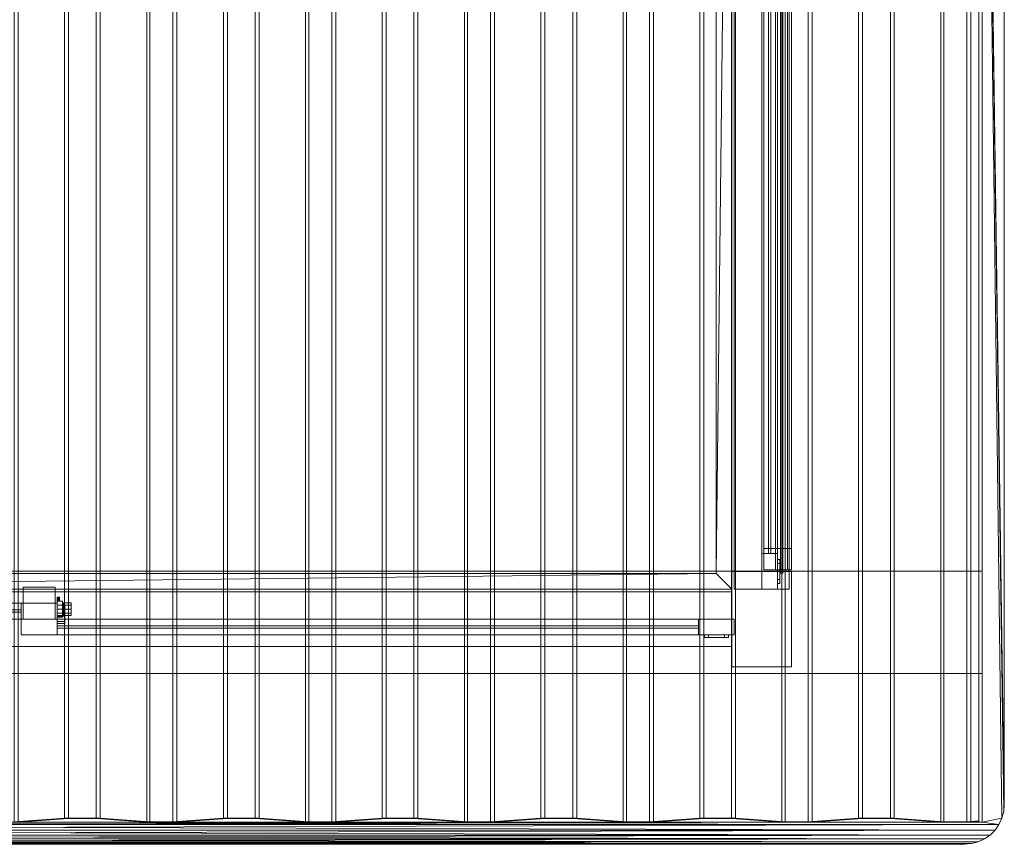
# Model space of a CAD drawing. Units: millimetres. Extents: x -1256 to 1256, y -2076 to 0.
# Drawn here: x 16 to 1256, y -2076 to -1038 of the extents above; entities that cross this region are included whole.
import ezdxf

# ---------------------------------------------------------------- set-up
doc = ezdxf.new("R2010")
doc.units = ezdxf.units.MM
doc.header["$LTSCALE"] = 5.08
doc.layers.add('ｼﾞｰﾃﾗｽneoﾃﾗｽ屋根囲い_01', color=7, linetype='Continuous')

# ---------------------------------------------------------------- blocks, each defined once
blk = doc.blocks.new('オブジェクト_17')
at = {"color": 7, "linetype": 'Continuous', "lineweight": 15}
for points in [[(2149, 0, 360), (2149, -1735, 360), (2149, -1735, 560), (2149, 0, 560)], [(2169, -1755, 360), (2149, -1735, 360), (2169, 0, 360)], [(2169, 0, 360), (2149, -1735, 360), (2149, 0, 360)], [(2169, 0, 560), (2149, 0, 560), (2149, -1735, 560)], [(2169, 0, 560), (2149, -1735, 560), (2169, -1755, 560)], [(2169, -1755, 360), (2169, 0, 360), (2169, 0, 560), (2169, -1755, 560)], [(2512, -2026, 2838.9), (2512, 0, 2945.1), (2484, -50, 2942.5)], [(2484, -50, 2742.5), (2512, 0, 2745.1), (2512, -2026, 2638.9)], [(2512, 0, 2945.1), (2512, -2026, 2838.9), (2512, -2026, 2638.9), (2512, 0, 2745.1)], [(1265, -9.7, 2939.6), (1328.5, -5.1, 2850.7), (1328.5, -2043.1, 2743.9), (1265, -2047.7, 2832.8)], [(1333.5, -5.6, 2860.7), (1270, -10, 2944.6), (1270, -2048, 2837.8), (1333.5, -2043.6, 2753.9)], [(1328.5, -5.1, 2850.7), (1373.5, -5.1, 2850.7), (1373.5, -2043.1, 2743.9), (1328.5, -2043.1, 2743.9)], [(1368.5, -5.6, 2860.7), (1333.5, -5.6, 2860.7), (1333.5, -2043.6, 2753.9), (1368.5, -2043.6, 2753.9)], [(1432, -10, 2944.6), (1368.5, -5.6, 2860.7), (1368.5, -2043.6, 2753.9), (1432, -2048, 2837.8)], [(1373.5, -5.1, 2850.7), (1436, -9.7, 2939.6), (1436, -2047.7, 2832.8), (1373.5, -2043.1, 2743.9)], [(1432, -9.7, 2939.6), (1465, -9.7, 2939.6), (1465, -2047.7, 2832.8), (1432, -2047.7, 2832.8)], [(1432, -10, 2944.6), (1432, -9.7, 2939.6), (1432, -2047.7, 2832.8), (1432, -2048, 2837.8)], [(1470, -10, 2944.6), (1432, -10, 2944.6), (1432, -2048, 2837.8), (1470, -2048, 2837.8)], [(1470, -10, 2944.6), (1432, -10, 2944.6), (1432, -2048, 2837.8), (1470, -2048, 2837.8)], [(1436, -9.7, 2939.6), (1470, -9.7, 2939.6), (1470, -2047.7, 2832.8), (1436, -2047.7, 2832.8)], [(1465, -9.7, 2939.6), (1528.5, -5.1, 2850.7), (1528.5, -2043.1, 2743.9), (1465, -2047.7, 2832.8)], [(1533.5, -5.6, 2860.7), (1470, -10, 2944.6), (1470, -2048, 2837.8), (1533.5, -2043.6, 2753.9)], [(1470, -9.7, 2939.6), (1470, -10, 2944.6), (1470, -2048, 2837.8), (1470, -2047.7, 2832.8)], [(1528.5, -5.1, 2850.7), (1573.5, -5.1, 2850.7), (1573.5, -2043.1, 2743.9), (1528.5, -2043.1, 2743.9)], [(1568.5, -5.6, 2860.7), (1533.5, -5.6, 2860.7), (1533.5, -2043.6, 2753.9), (1568.5, -2043.6, 2753.9)], [(1632, -10, 2944.6), (1568.5, -5.6, 2860.7), (1568.5, -2043.6, 2753.9), (1632, -2048, 2837.8)], [(1573.5, -5.1, 2850.7), (1636, -9.7, 2939.6), (1636, -2047.7, 2832.8), (1573.5, -2043.1, 2743.9)], [(1632, -9.7, 2939.6), (1665, -9.7, 2939.6), (1665, -2047.7, 2832.8), (1632, -2047.7, 2832.8)], [(1632, -10, 2944.6), (1632, -9.7, 2939.6), (1632, -2047.7, 2832.8), (1632, -2048, 2837.8)], [(1670, -10, 2944.6), (1632, -10, 2944.6), (1632, -2048, 2837.8), (1670, -2048, 2837.8)], [(1670, -10, 2944.6), (1632, -10, 2944.6), (1632, -2048, 2837.8), (1670, -2048, 2837.8)], [(1636, -9.7, 2939.6), (1670, -9.7, 2939.6), (1670, -2047.7, 2832.8), (1636, -2047.7, 2832.8)], [(1665, -9.7, 2939.6), (1728.5, -5.1, 2850.7), (1728.5, -2043.1, 2743.9), (1665, -2047.7, 2832.8)], [(1733.5, -5.6, 2860.7), (1670, -10, 2944.6), (1670, -2048, 2837.8), (1733.5, -2043.6, 2753.9)], [(1670, -9.7, 2939.6), (1670, -10, 2944.6), (1670, -2048, 2837.8), (1670, -2047.7, 2832.8)], [(1728.5, -5.1, 2850.7), (1773.5, -5.1, 2850.7), (1773.5, -2043.1, 2743.9), (1728.5, -2043.1, 2743.9)], [(1768.5, -5.6, 2860.7), (1733.5, -5.6, 2860.7), (1733.5, -2043.6, 2753.9), (1768.5, -2043.6, 2753.9)], [(1832, -10, 2944.6), (1768.5, -5.6, 2860.7), (1768.5, -2043.6, 2753.9), (1832, -2048, 2837.8)], [(1773.5, -5.1, 2850.7), (1836, -9.7, 2939.6), (1836, -2047.7, 2832.8), (1773.5, -2043.1, 2743.9)], [(1832, -9.7, 2939.6), (1865, -9.7, 2939.6), (1865, -2047.7, 2832.8), (1832, -2047.7, 2832.8)], [(1832, -10, 2944.6), (1832, -9.7, 2939.6), (1832, -2047.7, 2832.8), (1832, -2048, 2837.8)], [(1870, -10, 2944.6), (1832, -10, 2944.6), (1832, -2048, 2837.8), (1870, -2048, 2837.8)], [(1870, -10, 2944.6), (1832, -10, 2944.6), (1832, -2048, 2837.8), (1870, -2048, 2837.8)], [(1836, -9.7, 2939.6), (1870, -9.7, 2939.6), (1870, -2047.7, 2832.8), (1836, -2047.7, 2832.8)], [(1865, -9.7, 2939.6), (1928.5, -5.1, 2850.7), (1928.5, -2043.1, 2743.9), (1865, -2047.7, 2832.8)], [(1933.5, -5.6, 2860.7), (1870, -10, 2944.6), (1870, -2048, 2837.8), (1933.5, -2043.6, 2753.9)], [(1870, -9.7, 2939.6), (1870, -10, 2944.6), (1870, -2048, 2837.8), (1870, -2047.7, 2832.8)], [(1928.5, -5.1, 2850.7), (1973.5, -5.1, 2850.7), (1973.5, -2043.1, 2743.9), (1928.5, -2043.1, 2743.9)], [(1968.5, -5.6, 2860.7), (1933.5, -5.6, 2860.7), (1933.5, -2043.6, 2753.9), (1968.5, -2043.6, 2753.9)], [(2032, -10, 2944.6), (1968.5, -5.6, 2860.7), (1968.5, -2043.6, 2753.9), (2032, -2048, 2837.8)], [(1973.5, -5.1, 2850.7), (2036, -9.7, 2939.6), (2036, -2047.7, 2832.8), (1973.5, -2043.1, 2743.9)], [(2032, -9.7, 2939.6), (2065, -9.7, 2939.6), (2065, -2047.7, 2832.8), (2032, -2047.7, 2832.8)], [(2032, -10, 2944.6), (2032, -9.7, 2939.6), (2032, -2047.7, 2832.8), (2032, -2048, 2837.8)], [(2070, -10, 2944.6), (2032, -10, 2944.6), (2032, -2048, 2837.8), (2070, -2048, 2837.8)], [(2070, -10, 2944.6), (2032, -10, 2944.6), (2032, -2048, 2837.8), (2070, -2048, 2837.8)], [(2036, -9.7, 2939.6), (2070, -9.7, 2939.6), (2070, -2047.7, 2832.8), (2036, -2047.7, 2832.8)], [(2065, -9.7, 2939.6), (2128.5, -5.1, 2850.7), (2128.5, -2043.1, 2743.9), (2065, -2047.7, 2832.8)], [(2133.5, -5.6, 2860.7), (2070, -10, 2944.6), (2070, -2048, 2837.8), (2133.5, -2043.6, 2753.9)], [(2070, -9.7, 2939.6), (2070, -10, 2944.6), (2070, -2048, 2837.8), (2070, -2047.7, 2832.8)], [(2128.5, -5.1, 2850.7), (2173.5, -5.1, 2850.7), (2173.5, -2043.1, 2743.9), (2128.5, -2043.1, 2743.9)], [(2168.5, -5.6, 2860.7), (2133.5, -5.6, 2860.7), (2133.5, -2043.6, 2753.9), (2168.5, -2043.6, 2753.9)], [(2232, -10, 2944.6), (2168.5, -5.6, 2860.7), (2168.5, -2043.6, 2753.9), (2232, -2048, 2837.8)], [(2173.5, -5.1, 2850.7), (2236, -9.7, 2939.6), (2236, -2047.7, 2832.8), (2173.5, -2043.1, 2743.9)], [(2232, -9.7, 2939.6), (2265, -9.7, 2939.6), (2265, -2047.7, 2832.8), (2232, -2047.7, 2832.8)], [(2232, -10, 2944.6), (2232, -9.7, 2939.6), (2232, -2047.7, 2832.8), (2232, -2048, 2837.8)], [(2270, -10, 2944.6), (2232, -10, 2944.6), (2232, -2048, 2837.8), (2270, -2048, 2837.8)], [(2270, -10, 2944.6), (2232, -10, 2944.6), (2232, -2048, 2837.8), (2270, -2048, 2837.8)], [(2236, -9.7, 2939.6), (2270, -9.7, 2939.6), (2270, -2047.7, 2832.8), (2236, -2047.7, 2832.8)], [(2265, -9.7, 2939.6), (2328.5, -5.1, 2850.7), (2328.5, -2043.1, 2743.9), (2265, -2047.7, 2832.8)], [(2333.5, -5.6, 2860.7), (2270, -10, 2944.6), (2270, -2048, 2837.8), (2333.5, -2043.6, 2753.9)], [(2270, -9.7, 2939.6), (2270, -10, 2944.6), (2270, -2048, 2837.8), (2270, -2047.7, 2832.8)], [(2328.5, -5.1, 2850.7), (2373.5, -5.1, 2850.7), (2373.5, -2043.1, 2743.9), (2328.5, -2043.1, 2743.9)], [(2368.5, -5.6, 2860.7), (2333.5, -5.6, 2860.7), (2333.5, -2043.6, 2753.9), (2368.5, -2043.6, 2753.9)], [(2432, -10, 2944.6), (2368.5, -5.6, 2860.7), (2368.5, -2043.6, 2753.9), (2432, -2048, 2837.8)], [(2373.5, -5.1, 2850.7), (2436, -9.7, 2939.6), (2436, -2047.7, 2832.8), (2373.5, -2043.1, 2743.9)], [(2432, -2047.7, 2832.8), (2432, -9.7, 2939.6), (2465, -9.7, 2939.6), (2465, -2047.7, 2832.8)], [(2432, -2048, 2837.8), (2432, -10, 2944.6), (2432, -9.7, 2939.6), (2432, -2047.7, 2832.8)], [(2470, -10, 2944.6), (2432, -10, 2944.6), (2432, -2048, 2837.8), (2470, -2048, 2837.8)], [(2470, -2048, 2837.8), (2470, -10, 2944.6), (2432, -10, 2944.6), (2432, -2048, 2837.8)], [(2436, -9.7, 2939.6), (2470, -9.7, 2939.6), (2470, -2047.7, 2832.8), (2436, -2047.7, 2832.8)], [(2480, -8.6, 2918.6), (2480, -2046.6, 2811.8), (2465, -2047.7, 2832.8), (2465, -9.7, 2939.6)], [(2480, -2047.3, 2824.6), (2480, -9.3, 2931.4), (2470, -10, 2944.6), (2470, -2048, 2837.8)], [(2470, -9.7, 2939.6), (2470, -10, 2944.6), (2470, -2048, 2837.8), (2470, -2047.7, 2832.8)], [(2480, -2046.6, 2811.8), (2480, -8.6, 2918.6), (2480, -9.3, 2931.4), (2480, -2047.3, 2824.6)], [(2149, -1735, 530), (444, -1735, 530), (444, -27.5, 530), (2149, -27.5, 530)], [(444, -1735, 560), (2149, -1735, 560), (2149, -27.5, 560), (444, -27.5, 560)], [(2149, -1735, 530), (2149, -27.5, 530), (2149, -27.5, 560), (2149, -1735, 560)], [(2241, -1755, 368), (2172, -1755, 368), (2172, -25, 368), (2241, -25, 368)], [(2172, -1755, 523), (2241, -1755, 523), (2241, -25, 523), (2172, -25, 523)], [(2172, -25, 368), (2172, -1755, 368), (2172, -1755, 523), (2172, -25, 523)], [(2244, -25, 2536), (2209, -25, 2536), (2209, -1730.5, 2536), (2244, -1730.5, 2536)], [(2244, -1730.5, 2500), (2209, -1730.5, 2500), (2209, -25, 2500), (2244, -25, 2500)], [(2209, -25, 2500), (2209, -1730.5, 2500), (2209, -1730.5, 2536), (2209, -25, 2536)], [(2239, -25, 2566), (2224, -25, 2566), (2224, -1730.5, 2566), (2239, -1730.5, 2566)], [(2239, -1730.5, 2536), (2224, -1730.5, 2536), (2224, -25, 2536), (2239, -25, 2536)], [(2224, -25, 2536), (2224, -1730.5, 2536), (2224, -1730.5, 2566), (2224, -25, 2566)], [(2233, -25, 2845.5), (2230, -25, 2845.5), (2230, -1734.6, 2765.5), (2233, -1734.6, 2765.5)], [(2233, -1734.6, 2536), (2230, -1734.6, 2536), (2230, -25, 2536), (2233, -25, 2536)], [(2230, -25, 2536), (2230, -1734.6, 2536), (2230, -1734.6, 2765.5), (2230, -25, 2845.5)], [(2233, -25, 2536), (2233, -25, 2845.5), (2233, -1734.6, 2765.5), (2233, -1734.6, 2536)], [(2239, -25, 2536), (2239, -25, 2566), (2239, -1730.5, 2566), (2239, -1730.5, 2536)], [(2241, -1755, 368), (2241, -25, 368), (2241, -25, 523), (2241, -1755, 523)], [(2244, -25, 2500), (2244, -25, 2536), (2244, -1730.5, 2536), (2244, -1730.5, 2500)], [(2484, -2048, 2837.8), (2484, -50, 2942.5), (2484, -50, 2742.5), (2484, -2048, 2637.8)], [(2511.2, -2034.7, 2838.5), (2512, -2026, 2838.9), (2484, -50, 2942.5)], [(2509, -2043.1, 2838), (2511.2, -2034.7, 2838.5), (2484, -50, 2942.5)], [(2509, -2043.1, 2838), (2484, -50, 2942.5), (2484, -2048, 2837.8)], [(2484, -50, 2742.5), (2512, -2026, 2638.9), (2511.2, -2034.7, 2638.5)], [(2484, -50, 2742.5), (2511.2, -2034.7, 2638.5), (2509, -2043.1, 2638)], [(2484, -2048, 2637.8), (2484, -50, 2742.5), (2509, -2043.1, 2638)], [(2206.5, -868.8, 523), (2226.5, -868.8, 523), (2226.5, -1755, 523), (2206.5, -1755, 523)], [(2206.5, -1755, 2500), (2226.5, -1755, 2500), (2226.5, -868.8, 2500), (2206.5, -868.8, 2500)], [(2206.5, -913.8, 2468), (2206.5, -1755, 2500), (2206.5, -868.8, 2500)], [(2206.5, -1755, 523), (2206.5, -1710, 615), (2206.5, -868.8, 523)], [(2206.5, -868.8, 523), (2206.5, -1710, 615), (2206.5, -913.8, 615)], [(2226.5, -1710, 2468), (2226.5, -913.8, 2468), (2226.5, -868.8, 2500)], [(2226.5, -1710, 2468), (2226.5, -868.8, 2500), (2226.5, -1755, 2500)], [(2226.5, -868.8, 523), (2226.5, -913.8, 615), (2226.5, -1755, 523)], [(2206.5, -913.8, 2468), (2226.5, -913.8, 2468), (2226.5, -1710, 2468), (2206.5, -1710, 2468)], [(2206.5, -1710, 615), (2226.5, -1710, 615), (2226.5, -913.8, 615), (2206.5, -913.8, 615)], [(2206.5, -913.8, 2468), (2206.5, -1710, 2468), (2206.5, -1755, 2500)], [(2215, -1710, 615), (2215, -1710, 2468), (2215, -913.8, 2468), (2215, -913.8, 615)], [(2215, -913.8, 615), (2218, -913.8, 615), (2218, -1710, 615), (2215, -1710, 615)], [(2215, -1710, 2468), (2218, -1710, 2468), (2218, -913.8, 2468), (2215, -913.8, 2468)], [(2218, -913.8, 615), (2218, -913.8, 2468), (2218, -1710, 2468), (2218, -1710, 615)], [(2226.5, -1755, 523), (2226.5, -913.8, 615), (2226.5, -1710, 615)], [(2206.5, -1710, 2468), (2226.5, -1710, 2468), (2226.5, -1710, 615), (2206.5, -1710, 615)], [(2206.5, -1755, 2500), (2206.5, -1710, 2468), (2206.5, -1710, 615)], [(2206.5, -1755, 523), (2206.5, -1755, 2500), (2206.5, -1710, 615)], [(2244, -1730.5, 2536), (2209, -1730.5, 2536), (2209, -1703.5, 2536), (2244, -1703.5, 2536)], [(2244, -1703.5, 2536), (2209, -1703.5, 2536), (2209, -1703.5, 2545.4), (2244, -1703.5, 2545.4)], [(2244, -1703.5, 2545.4), (2209, -1703.5, 2545.4), (2209, -1730.5, 2540.7), (2244, -1730.5, 2540.7)], [(2209, -1730.5, 2536), (2209, -1730.5, 2540.7), (2209, -1703.5, 2545.4), (2209, -1703.5, 2536)], [(2215, -1710, 615), (2218, -1710, 615), (2218, -1710, 2468), (2215, -1710, 2468)], [(2226.5, -1710, 615), (2226.5, -1710, 2468), (2226.5, -1755, 2500)], [(2226.5, -1755, 523), (2226.5, -1710, 615), (2226.5, -1755, 2500)], [(2244, -1730.5, 2536), (2244, -1703.5, 2536), (2244, -1703.5, 2545.4), (2244, -1730.5, 2540.7)], [(2226.5, -1747.5, 1571.5), (2229.5, -1747.5, 1571.5), (2229.5, -1717.5, 1571.5), (2226.5, -1717.5, 1571.5)], [(2226.5, -1717.5, 1571.5), (2229.5, -1717.5, 1571.5), (2229.5, -1717.5, 1451.5), (2226.5, -1717.5, 1451.5)], [(2226.5, -1717.5, 1451.5), (2229.5, -1717.5, 1451.5), (2229.5, -1747.5, 1451.5), (2226.5, -1747.5, 1451.5)], [(2226.5, -1722.5, 1566.5), (2226.5, -1747.5, 1571.5), (2226.5, -1717.5, 1571.5)], [(2226.5, -1722.5, 1456.5), (2226.5, -1722.5, 1566.5), (2226.5, -1717.5, 1571.5)], [(2226.5, -1747.5, 1451.5), (2226.5, -1742.5, 1456.5), (2226.5, -1717.5, 1451.5)], [(2226.5, -1717.5, 1451.5), (2226.5, -1742.5, 1456.5), (2226.5, -1722.5, 1456.5)], [(2226.5, -1717.5, 1451.5), (2226.5, -1722.5, 1456.5), (2226.5, -1717.5, 1571.5)], [(2226.5, -1722.5, 1456.5), (2229.5, -1722.5, 1456.5), (2229.5, -1722.5, 1566.5), (2226.5, -1722.5, 1566.5)], [(2226.5, -1722.5, 1566.5), (2229.5, -1722.5, 1566.5), (2229.5, -1742.5, 1566.5), (2226.5, -1742.5, 1566.5)], [(2226.5, -1742.5, 1456.5), (2229.5, -1742.5, 1456.5), (2229.5, -1722.5, 1456.5), (2226.5, -1722.5, 1456.5)], [(2226.5, -1722.5, 1566.5), (2226.5, -1742.5, 1566.5), (2226.5, -1747.5, 1571.5)], [(2229.5, -1742.5, 1566.5), (2229.5, -1722.5, 1566.5), (2229.5, -1717.5, 1571.5)], [(2229.5, -1742.5, 1566.5), (2229.5, -1717.5, 1571.5), (2229.5, -1747.5, 1571.5)], [(2229.5, -1717.5, 1571.5), (2229.5, -1722.5, 1566.5), (2229.5, -1722.5, 1456.5)], [(2229.5, -1717.5, 1451.5), (2229.5, -1717.5, 1571.5), (2229.5, -1722.5, 1456.5)], [(2229.5, -1717.5, 1451.5), (2229.5, -1722.5, 1456.5), (2229.5, -1747.5, 1451.5)], [(2229.5, -1747.5, 1451.5), (2229.5, -1722.5, 1456.5), (2229.5, -1742.5, 1456.5)], [(2484, -1861, 2503), (28, -1861, 2503), (28, -1732, 2503), (2484, -1732, 2503)], [(28, -1861, 2728), (2484, -1861, 2728), (2484, -1732, 2728), (28, -1732, 2728)], [(2484, -1732, 2503), (28, -1732, 2503), (28, -1732, 2728), (2484, -1732, 2728)], [(424, -1755, 360), (444, -1735, 360), (2149, -1735, 360)], [(2169, -1755, 360), (424, -1755, 360), (2149, -1735, 360)], [(2149, -1735, 560), (444, -1735, 560), (424, -1755, 560)], [(2169, -1755, 560), (2149, -1735, 560), (424, -1755, 560)], [(444, -1735, 530), (2149, -1735, 530), (2149, -1735, 560), (444, -1735, 560)], [(2149, -1735, 360), (444, -1735, 360), (444, -1735, 560), (2149, -1735, 560)], [(2244, -1852.5), (2169, -1852.5), (2169, -1732.5), (2244, -1732.5)], [(2169, -1852.5, 2500), (2244, -1852.5, 2500), (2244, -1732.5, 2500), (2169, -1732.5, 2500)], [(2244, -1732.5), (2169, -1732.5), (2169, -1732.5, 2500), (2244, -1732.5, 2500)], [(2169, -1732.5), (2169, -1852.5), (2169, -1852.5, 2500), (2169, -1732.5, 2500)], [(2244, -1730.5, 2536), (2209, -1730.5, 2536), (2209, -1730.5, 2500), (2244, -1730.5, 2500)], [(2244, -1730.5, 2540.7), (2209, -1730.5, 2540.7), (2209, -1730.5, 2536), (2244, -1730.5, 2536)], [(2239, -1730.5, 2566), (2224, -1730.5, 2566), (2224, -1730.5, 2536), (2239, -1730.5, 2536)], [(2233, -1734.6, 2765.5), (2230, -1734.6, 2765.5), (2230, -1734.6, 2536), (2233, -1734.6, 2536)], [(2244, -1852.5), (2244, -1732.5), (2244, -1732.5, 2500), (2244, -1852.5, 2500)], [(2484, -1861, 2503), (2484, -1732, 2503), (2484, -1732, 2728), (2484, -1861, 2728)], [(2226.5, -1742.5, 1566.5), (2229.5, -1742.5, 1566.5), (2229.5, -1742.5, 1456.5), (2226.5, -1742.5, 1456.5)], [(2226.5, -1747.5, 1571.5), (2226.5, -1742.5, 1566.5), (2226.5, -1742.5, 1456.5)], [(2226.5, -1747.5, 1451.5), (2226.5, -1747.5, 1571.5), (2226.5, -1742.5, 1456.5)], [(2226.5, -1747.5, 1451.5), (2229.5, -1747.5, 1451.5), (2229.5, -1747.5, 1571.5), (2226.5, -1747.5, 1571.5)], [(2229.5, -1742.5, 1456.5), (2229.5, -1742.5, 1566.5), (2229.5, -1747.5, 1571.5)], [(2229.5, -1747.5, 1451.5), (2229.5, -1742.5, 1456.5), (2229.5, -1747.5, 1571.5)], [(424, -1755, 360), (2169, -1755, 360), (2169, -1755, 560), (424, -1755, 560)], [(2169, -1827, 368), (424, -1827, 368), (424, -1758, 368), (2169, -1758, 368)], [(424, -1827, 523), (2169, -1827, 523), (2169, -1758, 523), (424, -1758, 523)], [(2169, -1758, 368), (424, -1758, 368), (424, -1758, 523), (2169, -1758, 523)], [(1316.5, -1792.5), (1276.5, -1792.5), (1276.5, -1752.5), (1316.5, -1752.5)], [(1276.5, -1792.5, 378), (1316.5, -1792.5, 378), (1316.5, -1752.5, 378), (1276.5, -1752.5, 378)], [(1316.5, -1752.5), (1276.5, -1752.5), (1276.5, -1752.5, 378), (1316.5, -1752.5, 378)], [(1276.5, -1752.5), (1276.5, -1792.5), (1276.5, -1792.5, 378), (1276.5, -1752.5, 378)], [(1316.5, -1792.5), (1316.5, -1752.5), (1316.5, -1752.5, 378), (1316.5, -1792.5, 378)], [(2169, -1827, 368), (2169, -1758, 368), (2169, -1758, 523), (2169, -1827, 523)], [(2172, -1755, 368), (2241, -1755, 368), (2241, -1755, 523), (2172, -1755, 523)], [(2206.5, -1755, 523), (2226.5, -1755, 523), (2226.5, -1755, 2500), (2206.5, -1755, 2500)], [(1319, -1772.5, 523), (1319, -1792.5, 523), (421, -1792.5, 523), (421, -1772.5, 523)], [(421, -1772.5, 2500), (421, -1792.5, 2500), (1319, -1792.5, 2500), (1319, -1772.5, 2500)], [(1274, -1772.5, 2468), (466, -1772.5, 2468), (421, -1772.5, 2500)], [(1274, -1772.5, 2468), (421, -1772.5, 2500), (1319, -1772.5, 2500)], [(421, -1772.5, 523), (466, -1772.5, 615), (1319, -1772.5, 523)], [(1274, -1772.5, 2468), (1274, -1792.5, 2468), (466, -1792.5, 2468), (466, -1772.5, 2468)], [(466, -1772.5, 615), (466, -1792.5, 615), (1274, -1792.5, 615), (1274, -1772.5, 615)], [(1319, -1772.5, 523), (466, -1772.5, 615), (1274, -1772.5, 615)], [(1274, -1772.5, 615), (1274, -1792.5, 615), (1274, -1792.5, 2468), (1274, -1772.5, 2468)], [(1274, -1772.5, 615), (1274, -1772.5, 2468), (1319, -1772.5, 2500)], [(1319, -1772.5, 523), (1274, -1772.5, 615), (1319, -1772.5, 2500)], [(1319, -1765.3, 1542.1), (1319, -1765, 1544.7), (1322, -1765, 1544.7), (1322, -1765.3, 1542.1)], [(1319, -1765, 1544.7), (1319, -1765, 1547.3), (1322, -1765, 1547.3), (1322, -1765, 1544.7)], [(1319, -1765, 1547.3), (1319, -1765.6, 1549.9), (1322, -1765.6, 1549.9), (1322, -1765, 1547.3)], [(1319, -1770, 1534.3), (1319, -1765.6, 1549.9), (1319, -1765, 1547.3), (1319, -1765, 1544.7)], [(1319, -1770, 1534.3), (1319, -1765, 1544.7), (1319, -1765.3, 1542.1), (1319, -1766.2, 1539.6)], [(1319, -1766.2, 1539.6), (1319, -1765.3, 1542.1), (1322, -1765.3, 1542.1), (1322, -1766.2, 1539.6)], [(1319, -1765.6, 1549.9), (1319, -1766.6, 1552.3), (1322, -1766.6, 1552.3), (1322, -1765.6, 1549.9)], [(1319, -1770, 1534.3), (1319, -1767.9, 1554.5), (1319, -1766.6, 1552.3), (1319, -1765.6, 1549.9)], [(1319, -1767.4, 1537.3), (1319, -1766.2, 1539.6), (1322, -1766.2, 1539.6), (1322, -1767.4, 1537.3)], [(1319, -1770, 1534.3), (1319, -1766.2, 1539.6), (1319, -1767.4, 1537.3), (1319, -1769, 1535.2)], [(1319, -1766.6, 1552.3), (1319, -1767.9, 1554.5), (1322, -1767.9, 1554.5), (1322, -1766.6, 1552.3)], [(1319, -1769, 1535.2), (1319, -1767.4, 1537.3), (1322, -1767.4, 1537.3), (1322, -1769, 1535.2)], [(1319, -1767.9, 1554.5), (1319, -1769.7, 1556.5), (1322, -1769.7, 1556.5), (1322, -1767.9, 1554.5)], [(1319, -1770, 1534.3), (1319, -1770, 1556.7), (1319, -1769.7, 1556.5), (1319, -1767.9, 1554.5)], [(1319, -1770, 1534.3), (1319, -1769, 1535.2), (1322, -1769, 1535.2), (1322, -1770, 1534.3)], [(1319, -1769.7, 1556.5), (1319, -1770, 1556.7), (1322, -1770, 1556.7), (1322, -1769.7, 1556.5)], [(1319, -1770, 1556.7), (1319, -1770, 1534.3), (1322, -1770, 1534.3), (1322, -1770, 1556.7)], [(1319, -1790, 1511.5), (1319, -1770, 1511.5), (1326, -1770, 1511.5), (1326, -1790, 1511.5)], [(1319, -1770, 1511.5), (1319, -1770, 1581.5), (1326, -1770, 1581.5), (1326, -1770, 1511.5)], [(1319, -1770, 1581.5), (1319, -1790, 1581.5), (1326, -1790, 1581.5), (1326, -1770, 1581.5)], [(1319, -1790, 1581.5), (1319, -1770, 1581.5), (1319, -1770, 1511.5), (1319, -1790, 1511.5)], [(1319, -1772.5, 2500), (1319, -1792.5, 2500), (1319, -1792.5, 523), (1319, -1772.5, 523)], [(1322, -1770, 1534.3), (1322, -1766.2, 1539.6), (1322, -1765.3, 1542.1), (1322, -1765, 1544.7)], [(1322, -1770, 1534.3), (1322, -1765, 1544.7), (1322, -1765, 1547.3), (1322, -1765.6, 1549.9)], [(1322, -1770, 1534.3), (1322, -1765.6, 1549.9), (1322, -1766.6, 1552.3), (1322, -1767.9, 1554.5)], [(1322, -1770, 1534.3), (1322, -1769, 1535.2), (1322, -1767.4, 1537.3), (1322, -1766.2, 1539.6)], [(1322, -1770, 1534.3), (1322, -1767.9, 1554.5), (1322, -1769.7, 1556.5), (1322, -1770, 1556.7)], [(1326, -1790, 1581.5), (1326, -1790, 1511.5), (1326, -1770, 1511.5), (1326, -1770, 1581.5)], [(1327, -1775, 1539.3), (1327, -1772, 1545.5), (1337, -1772, 1545.5), (1337, -1775, 1539.3)], [(1327, -1772, 1545.5), (1327, -1775, 1551.7), (1337, -1775, 1551.7), (1337, -1772, 1545.5)], [(1327, -1788, 1545.5), (1327, -1775, 1551.7), (1327, -1772, 1545.5)], [(1327, -1785, 1539.3), (1327, -1788, 1545.5), (1327, -1772, 1545.5)], [(1327, -1785, 1539.3), (1327, -1772, 1545.5), (1327, -1775, 1539.3)], [(1337, -1772, 1545.5), (1337, -1775, 1551.7), (1337, -1785, 1551.7)], [(1337, -1772, 1545.5), (1337, -1785, 1551.7), (1337, -1788, 1545.5)], [(1337, -1775, 1539.3), (1337, -1772, 1545.5), (1337, -1788, 1545.5)], [(466, -1781, 615), (466, -1781, 2468), (1274, -1781, 2468), (1274, -1781, 615)], [(1274, -1781, 615), (1274, -1784, 615), (466, -1784, 615), (466, -1781, 615)], [(466, -1781, 2468), (466, -1784, 2468), (1274, -1784, 2468), (1274, -1781, 2468)], [(1274, -1784, 615), (1274, -1784, 2468), (466, -1784, 2468), (466, -1784, 615)], [(1274, -1781, 2468), (1274, -1784, 2468), (1274, -1784, 615), (1274, -1781, 615)], [(1319, -1775, 1539.3), (1319, -1780, 1537.5), (1329, -1780, 1537.5), (1329, -1775, 1539.3)], [(1319, -1780, 1527.5), (1319, -1775, 1528.2), (1329, -1775, 1528.2), (1329, -1780, 1527.5)], [(1319, -1775, 1528.2), (1319, -1775, 1539.3), (1329, -1775, 1539.3), (1329, -1775, 1528.2)], [(1319, -1789, 1529.9), (1319, -1780, 1537.5), (1319, -1775, 1539.3)], [(1319, -1789, 1529.9), (1319, -1775, 1539.3), (1319, -1775, 1528.2)], [(1319, -1780, 1527.5), (1319, -1789, 1529.9), (1319, -1775, 1528.2)], [(1319, -1780, 1537.5), (1319, -1785, 1539.3), (1329, -1785, 1539.3), (1329, -1780, 1537.5)], [(1319, -1789, 1529.9), (1319, -1780, 1527.5), (1329, -1780, 1527.5), (1329, -1789, 1529.9)], [(1319, -1795.6, 1536.5), (1319, -1785, 1539.3), (1319, -1780, 1537.5)], [(1319, -1789, 1529.9), (1319, -1795.6, 1536.5), (1319, -1780, 1537.5)], [(1319, -1785, 1539.3), (1319, -1788, 1545.5), (1329, -1788, 1545.5), (1329, -1785, 1539.3)], [(1319, -1788, 1545.5), (1319, -1785, 1551.7), (1329, -1785, 1551.7), (1329, -1788, 1545.5)], [(1319, -1785, 1551.7), (1319, -1785, 1562.8), (1329, -1785, 1562.8), (1329, -1785, 1551.7)], [(1319, -1785, 1562.8), (1319, -1789, 1561.1), (1329, -1789, 1561.1), (1329, -1785, 1562.8)], [(1319, -1795.6, 1554.5), (1319, -1789, 1561.1), (1319, -1785, 1562.8)], [(1319, -1795.6, 1554.5), (1319, -1785, 1562.8), (1319, -1785, 1551.7)], [(1319, -1798, 1545.5), (1319, -1795.6, 1554.5), (1319, -1785, 1551.7)], [(1319, -1798, 1545.5), (1319, -1785, 1551.7), (1319, -1788, 1545.5)], [(1319, -1798, 1545.5), (1319, -1788, 1545.5), (1319, -1785, 1539.3)], [(1319, -1795.6, 1536.5), (1319, -1798, 1545.5), (1319, -1785, 1539.3)], [(1327, -1780, 1537.5), (1327, -1775, 1539.3), (1337, -1775, 1539.3), (1337, -1780, 1537.5)], [(1327, -1775, 1551.7), (1327, -1775, 1591.5), (1337, -1775, 1591.5), (1337, -1775, 1551.7)], [(1327, -1775, 1591.5), (1327, -1785, 1591.5), (1337, -1785, 1591.5), (1337, -1775, 1591.5)], [(1327, -1785, 1551.7), (1327, -1785, 1591.5), (1327, -1775, 1591.5)], [(1327, -1785, 1551.7), (1327, -1775, 1591.5), (1327, -1775, 1551.7)], [(1327, -1788, 1545.5), (1327, -1785, 1551.7), (1327, -1775, 1551.7)], [(1327, -1780, 1537.5), (1327, -1785, 1539.3), (1327, -1775, 1539.3)], [(1327, -1785, 1539.3), (1327, -1780, 1537.5), (1337, -1780, 1537.5), (1337, -1785, 1539.3)], [(1327, -1785, 1591.5), (1327, -1785, 1551.7), (1337, -1785, 1551.7), (1337, -1785, 1591.5)], [(1327, -1785, 1551.7), (1327, -1788, 1545.5), (1337, -1788, 1545.5), (1337, -1785, 1551.7)], [(1327, -1788, 1545.5), (1327, -1785, 1539.3), (1337, -1785, 1539.3), (1337, -1788, 1545.5)], [(1329, -1775, 1539.3), (1329, -1780, 1537.5), (1329, -1789, 1529.9)], [(1329, -1775, 1528.2), (1329, -1775, 1539.3), (1329, -1789, 1529.9)], [(1329, -1780, 1527.5), (1329, -1775, 1528.2), (1329, -1789, 1529.9)], [(1329, -1780, 1537.5), (1329, -1785, 1539.3), (1329, -1795.6, 1536.5)], [(1329, -1780, 1537.5), (1329, -1795.6, 1536.5), (1329, -1789, 1529.9)], [(1329, -1785, 1562.8), (1329, -1789, 1561.1), (1329, -1795.6, 1554.5)], [(1329, -1785, 1551.7), (1329, -1785, 1562.8), (1329, -1795.6, 1554.5)], [(1329, -1788, 1545.5), (1329, -1785, 1551.7), (1329, -1795.6, 1554.5)], [(1329, -1785, 1539.3), (1329, -1788, 1545.5), (1329, -1798, 1545.5)], [(1329, -1785, 1539.3), (1329, -1798, 1545.5), (1329, -1795.6, 1536.5)], [(1337, -1775, 1551.7), (1337, -1775, 1591.5), (1337, -1785, 1591.5)], [(1337, -1775, 1551.7), (1337, -1785, 1591.5), (1337, -1785, 1551.7)], [(1337, -1775, 1539.3), (1337, -1788, 1545.5), (1337, -1785, 1539.3)], [(1337, -1780, 1537.5), (1337, -1775, 1539.3), (1337, -1785, 1539.3)], [(466, -1792.5, 2468), (1319, -1792.5, 2500), (421, -1792.5, 2500)], [(1319, -1792.5, 523), (1274, -1792.5, 615), (421, -1792.5, 523)], [(421, -1792.5, 523), (1274, -1792.5, 615), (466, -1792.5, 615)], [(466, -1792.5, 2468), (1274, -1792.5, 2468), (1319, -1792.5, 2500)], [(1274, -1792.5, 523), (2172, -1792.5, 523), (2172, -1812.5, 523), (1274, -1812.5, 523)], [(2172, -1792.5, 2500), (1274, -1792.5, 2500), (1274, -1812.5, 2500), (2172, -1812.5, 2500)], [(1274, -1792.5, 2500), (1274, -1792.5, 523), (1274, -1812.5, 523), (1274, -1812.5, 2500)], [(2127, -1792.5, 2468), (1319, -1792.5, 2468), (1274, -1792.5, 2500)], [(2127, -1792.5, 2468), (1274, -1792.5, 2500), (2172, -1792.5, 2500)], [(1274, -1792.5, 2500), (1319, -1792.5, 2468), (1319, -1792.5, 615)], [(1274, -1792.5, 523), (1274, -1792.5, 2500), (1319, -1792.5, 615)], [(1274, -1792.5, 523), (1319, -1792.5, 615), (2172, -1792.5, 523)], [(1319, -1792.5, 2500), (1274, -1792.5, 2468), (1274, -1792.5, 615)], [(1319, -1792.5, 523), (1319, -1792.5, 2500), (1274, -1792.5, 615)], [(1276.5, -1792.5), (1316.5, -1792.5), (1316.5, -1792.5, 378), (1276.5, -1792.5, 378)], [(1319, -1789, 1561.1), (1319, -1795.6, 1554.5), (1329, -1795.6, 1554.5), (1329, -1789, 1561.1)], [(1319, -1795.6, 1536.5), (1319, -1789, 1529.9), (1329, -1789, 1529.9), (1329, -1795.6, 1536.5)], [(1319, -1790, 1581.5), (1319, -1790, 1511.5), (1326, -1790, 1511.5), (1326, -1790, 1581.5)], [(1319, -1792.5, 615), (1319, -1792.5, 2468), (1319, -1812.5, 2468), (1319, -1812.5, 615)], [(1319, -1792.5, 2468), (2127, -1792.5, 2468), (2127, -1812.5, 2468), (1319, -1812.5, 2468)], [(2127, -1792.5, 615), (1319, -1792.5, 615), (1319, -1812.5, 615), (2127, -1812.5, 615)], [(2172, -1792.5, 523), (1319, -1792.5, 615), (2127, -1792.5, 615)], [(1319, -1795.6, 1554.5), (1319, -1798, 1545.5), (1329, -1798, 1545.5), (1329, -1795.6, 1554.5)], [(1319, -1798, 1545.5), (1319, -1795.6, 1536.5), (1329, -1795.6, 1536.5), (1329, -1798, 1545.5)], [(1329, -1788, 1545.5), (1329, -1795.6, 1554.5), (1329, -1798, 1545.5)], [(2127, -1792.5, 2468), (2127, -1792.5, 615), (2127, -1812.5, 615), (2127, -1812.5, 2468)], [(2127, -1792.5, 615), (2127, -1792.5, 2468), (2172, -1792.5, 2500)], [(2172, -1792.5, 523), (2127, -1792.5, 615), (2172, -1792.5, 2500)], [(2172, -1792.5, 523), (2172, -1792.5, 2500), (2172, -1812.5, 2500), (2172, -1812.5, 523)], [(2127, -1801, 615), (1319, -1801, 615), (1319, -1801, 2468), (2127, -1801, 2468)], [(1319, -1801, 615), (2127, -1801, 615), (2127, -1804, 615), (1319, -1804, 615)], [(2127, -1801, 2468), (1319, -1801, 2468), (1319, -1804, 2468), (2127, -1804, 2468)], [(1319, -1801, 2468), (1319, -1801, 615), (1319, -1804, 615), (1319, -1804, 2468)], [(1319, -1804, 615), (2127, -1804, 615), (2127, -1804, 2468), (1319, -1804, 2468)], [(2127, -1801, 615), (2127, -1801, 2468), (2127, -1804, 2468), (2127, -1804, 615)], [(1319, -1812.5, 2468), (2172, -1812.5, 2500), (1274, -1812.5, 2500)], [(1319, -1812.5, 615), (1319, -1812.5, 2468), (1274, -1812.5, 2500)], [(2172, -1812.5, 523), (2127, -1812.5, 615), (1274, -1812.5, 523)], [(1274, -1812.5, 523), (2127, -1812.5, 615), (1319, -1812.5, 615)], [(1274, -1812.5, 523), (1319, -1812.5, 615), (1274, -1812.5, 2500)], [(1319, -1812.5, 2468), (2127, -1812.5, 2468), (2172, -1812.5, 2500)], [(2172, -1812.5, 2500), (2127, -1812.5, 2468), (2127, -1812.5, 615)], [(2172, -1812.5, 523), (2172, -1812.5, 2500), (2127, -1812.5, 615)], [(2164.5, -1812.5, 1571.5), (2134.5, -1812.5, 1571.5), (2134.5, -1815.5, 1571.5), (2164.5, -1815.5, 1571.5)], [(2134.5, -1812.5, 1571.5), (2134.5, -1812.5, 1451.5), (2134.5, -1815.5, 1451.5), (2134.5, -1815.5, 1571.5)], [(2134.5, -1812.5, 1451.5), (2164.5, -1812.5, 1451.5), (2164.5, -1815.5, 1451.5), (2134.5, -1815.5, 1451.5)], [(2159.5, -1812.5, 1566.5), (2139.5, -1812.5, 1566.5), (2134.5, -1812.5, 1571.5)], [(2159.5, -1812.5, 1566.5), (2134.5, -1812.5, 1571.5), (2164.5, -1812.5, 1571.5)], [(2134.5, -1812.5, 1571.5), (2139.5, -1812.5, 1566.5), (2139.5, -1812.5, 1456.5)], [(2134.5, -1812.5, 1451.5), (2134.5, -1812.5, 1571.5), (2139.5, -1812.5, 1456.5)], [(2134.5, -1812.5, 1451.5), (2139.5, -1812.5, 1456.5), (2164.5, -1812.5, 1451.5)], [(2139.5, -1815.5, 1566.5), (2164.5, -1815.5, 1571.5), (2134.5, -1815.5, 1571.5)], [(2139.5, -1815.5, 1456.5), (2139.5, -1815.5, 1566.5), (2134.5, -1815.5, 1571.5)], [(2164.5, -1815.5, 1451.5), (2159.5, -1815.5, 1456.5), (2134.5, -1815.5, 1451.5)], [(2134.5, -1815.5, 1451.5), (2159.5, -1815.5, 1456.5), (2139.5, -1815.5, 1456.5)], [(2134.5, -1815.5, 1451.5), (2139.5, -1815.5, 1456.5), (2134.5, -1815.5, 1571.5)], [(2139.5, -1812.5, 1456.5), (2139.5, -1812.5, 1566.5), (2139.5, -1815.5, 1566.5), (2139.5, -1815.5, 1456.5)], [(2139.5, -1812.5, 1566.5), (2159.5, -1812.5, 1566.5), (2159.5, -1815.5, 1566.5), (2139.5, -1815.5, 1566.5)], [(2159.5, -1812.5, 1456.5), (2139.5, -1812.5, 1456.5), (2139.5, -1815.5, 1456.5), (2159.5, -1815.5, 1456.5)], [(2164.5, -1812.5, 1451.5), (2139.5, -1812.5, 1456.5), (2159.5, -1812.5, 1456.5)], [(2139.5, -1815.5, 1566.5), (2159.5, -1815.5, 1566.5), (2164.5, -1815.5, 1571.5)], [(2159.5, -1812.5, 1566.5), (2159.5, -1812.5, 1456.5), (2159.5, -1815.5, 1456.5), (2159.5, -1815.5, 1566.5)], [(2159.5, -1812.5, 1456.5), (2159.5, -1812.5, 1566.5), (2164.5, -1812.5, 1571.5)], [(2164.5, -1812.5, 1451.5), (2159.5, -1812.5, 1456.5), (2164.5, -1812.5, 1571.5)], [(2164.5, -1815.5, 1571.5), (2159.5, -1815.5, 1566.5), (2159.5, -1815.5, 1456.5)], [(2164.5, -1815.5, 1451.5), (2164.5, -1815.5, 1571.5), (2159.5, -1815.5, 1456.5)], [(2164.5, -1812.5, 1451.5), (2164.5, -1812.5, 1571.5), (2164.5, -1815.5, 1571.5), (2164.5, -1815.5, 1451.5)], [(424, -1827, 368), (2169, -1827, 368), (2169, -1827, 523), (424, -1827, 523)], [(2169, -1852.5), (2244, -1852.5), (2244, -1852.5, 2500), (2169, -1852.5, 2500)], [(28, -1861, 2503), (2484, -1861, 2503), (2484, -1861, 2728), (28, -1861, 2728)], [(2512, -2026, 2838.9), (2511.2, -2034.7, 2838.5), (2511.2, -2034.7, 2638.5), (2512, -2026, 2638.9)], [(1328.5, -2043.1, 2743.9), (1333.5, -2043.6, 2753.9), (1265, -2047.7, 2832.8)], [(1333.5, -2043.6, 2753.9), (1270, -2048, 2837.8), (1265, -2047.7, 2832.8)], [(1373.5, -2043.1, 2743.9), (1368.5, -2043.6, 2753.9), (1328.5, -2043.1, 2743.9)], [(1328.5, -2043.1, 2743.9), (1368.5, -2043.6, 2753.9), (1333.5, -2043.6, 2753.9)], [(1373.5, -2043.1, 2743.9), (1436, -2047.7, 2832.8), (1368.5, -2043.6, 2753.9)], [(1436, -2047.7, 2832.8), (1432, -2048, 2837.8), (1368.5, -2043.6, 2753.9)], [(1528.5, -2043.1, 2743.9), (1533.5, -2043.6, 2753.9), (1465, -2047.7, 2832.8)], [(1533.5, -2043.6, 2753.9), (1470, -2048, 2837.8), (1465, -2047.7, 2832.8)], [(1573.5, -2043.1, 2743.9), (1568.5, -2043.6, 2753.9), (1528.5, -2043.1, 2743.9)], [(1528.5, -2043.1, 2743.9), (1568.5, -2043.6, 2753.9), (1533.5, -2043.6, 2753.9)], [(1573.5, -2043.1, 2743.9), (1636, -2047.7, 2832.8), (1568.5, -2043.6, 2753.9)], [(1636, -2047.7, 2832.8), (1632, -2048, 2837.8), (1568.5, -2043.6, 2753.9)], [(1728.5, -2043.1, 2743.9), (1733.5, -2043.6, 2753.9), (1665, -2047.7, 2832.8)], [(1733.5, -2043.6, 2753.9), (1670, -2048, 2837.8), (1665, -2047.7, 2832.8)], [(1773.5, -2043.1, 2743.9), (1768.5, -2043.6, 2753.9), (1728.5, -2043.1, 2743.9)], [(1728.5, -2043.1, 2743.9), (1768.5, -2043.6, 2753.9), (1733.5, -2043.6, 2753.9)], [(1773.5, -2043.1, 2743.9), (1836, -2047.7, 2832.8), (1768.5, -2043.6, 2753.9)], [(1836, -2047.7, 2832.8), (1832, -2048, 2837.8), (1768.5, -2043.6, 2753.9)], [(1928.5, -2043.1, 2743.9), (1933.5, -2043.6, 2753.9), (1865, -2047.7, 2832.8)], [(1933.5, -2043.6, 2753.9), (1870, -2048, 2837.8), (1865, -2047.7, 2832.8)], [(1973.5, -2043.1, 2743.9), (1968.5, -2043.6, 2753.9), (1928.5, -2043.1, 2743.9)], [(1928.5, -2043.1, 2743.9), (1968.5, -2043.6, 2753.9), (1933.5, -2043.6, 2753.9)], [(1973.5, -2043.1, 2743.9), (2036, -2047.7, 2832.8), (1968.5, -2043.6, 2753.9)], [(2036, -2047.7, 2832.8), (2032, -2048, 2837.8), (1968.5, -2043.6, 2753.9)], [(2128.5, -2043.1, 2743.9), (2133.5, -2043.6, 2753.9), (2065, -2047.7, 2832.8)], [(2133.5, -2043.6, 2753.9), (2070, -2048, 2837.8), (2065, -2047.7, 2832.8)], [(2173.5, -2043.1, 2743.9), (2168.5, -2043.6, 2753.9), (2128.5, -2043.1, 2743.9)], [(2128.5, -2043.1, 2743.9), (2168.5, -2043.6, 2753.9), (2133.5, -2043.6, 2753.9)], [(2173.5, -2043.1, 2743.9), (2236, -2047.7, 2832.8), (2168.5, -2043.6, 2753.9)], [(2236, -2047.7, 2832.8), (2232, -2048, 2837.8), (2168.5, -2043.6, 2753.9)], [(2328.5, -2043.1, 2743.9), (2333.5, -2043.6, 2753.9), (2265, -2047.7, 2832.8)], [(2333.5, -2043.6, 2753.9), (2270, -2048, 2837.8), (2265, -2047.7, 2832.8)], [(2373.5, -2043.1, 2743.9), (2368.5, -2043.6, 2753.9), (2328.5, -2043.1, 2743.9)], [(2328.5, -2043.1, 2743.9), (2368.5, -2043.6, 2753.9), (2333.5, -2043.6, 2753.9)], [(2373.5, -2043.1, 2743.9), (2436, -2047.7, 2832.8), (2368.5, -2043.6, 2753.9)], [(2436, -2047.7, 2832.8), (2432, -2048, 2837.8), (2368.5, -2043.6, 2753.9)], [(2505.3, -2051, 2837.6), (2509, -2043.1, 2838), (2484, -2048, 2837.8)], [(2484, -2048, 2637.8), (2509, -2043.1, 2638), (2505.3, -2051, 2637.6)], [(2509, -2043.1, 2838), (2505.3, -2051, 2837.6), (2505.3, -2051, 2637.6), (2509, -2043.1, 2638)], [(2511.2, -2034.7, 2838.5), (2509, -2043.1, 2838), (2509, -2043.1, 2638), (2511.2, -2034.7, 2638.5)], [(2505.3, -2051, 2837.6), (28, -2048, 2837.8), (6.7, -2051, 2837.6)], [(6.7, -2051, 2637.6), (28, -2048, 2637.8), (2484, -2048, 2637.8)], [(6.7, -2051, 2637.6), (2484, -2048, 2637.8), (2505.3, -2051, 2637.6)], [(2500.3, -2058.1, 2837.2), (2505.3, -2051, 2837.6), (6.7, -2051, 2837.6)], [(2500.3, -2058.1, 2837.2), (6.7, -2051, 2837.6), (11.7, -2058.1, 2837.2)], [(11.7, -2058.1, 2637.2), (6.7, -2051, 2637.6), (2505.3, -2051, 2637.6)], [(11.7, -2058.1, 2637.2), (2505.3, -2051, 2637.6), (2500.3, -2058.1, 2637.2)], [(2494.1, -2064.3, 2836.9), (2500.3, -2058.1, 2837.2), (11.7, -2058.1, 2837.2)], [(2494.1, -2064.3, 2836.9), (11.7, -2058.1, 2837.2), (17.9, -2064.3, 2836.9)], [(17.9, -2064.3, 2636.9), (11.7, -2058.1, 2637.2), (2500.3, -2058.1, 2637.2)], [(17.9, -2064.3, 2636.9), (2500.3, -2058.1, 2637.2), (2494.1, -2064.3, 2636.9)], [(2505.3, -2051, 2837.6), (2484, -2048, 2837.8), (28, -2048, 2837.8)], [(28, -2048, 2837.8), (2484, -2048, 2837.8), (2484, -2048, 2637.8), (28, -2048, 2637.8)], [(1436, -2047.7, 2832.8), (1470, -2048, 2837.8), (1432, -2048, 2837.8)], [(1470, -2048, 2837.8), (1432, -2048, 2837.8), (1432, -2047.7, 2832.8)], [(1470, -2048, 2837.8), (1432, -2047.7, 2832.8), (1465, -2047.7, 2832.8)], [(1436, -2047.7, 2832.8), (1470, -2047.7, 2832.8), (1470, -2048, 2837.8)], [(1636, -2047.7, 2832.8), (1670, -2048, 2837.8), (1632, -2048, 2837.8)], [(1670, -2048, 2837.8), (1632, -2048, 2837.8), (1632, -2047.7, 2832.8)], [(1670, -2048, 2837.8), (1632, -2047.7, 2832.8), (1665, -2047.7, 2832.8)], [(1636, -2047.7, 2832.8), (1670, -2047.7, 2832.8), (1670, -2048, 2837.8)], [(1836, -2047.7, 2832.8), (1870, -2048, 2837.8), (1832, -2048, 2837.8)], [(1870, -2048, 2837.8), (1832, -2048, 2837.8), (1832, -2047.7, 2832.8)], [(1870, -2048, 2837.8), (1832, -2047.7, 2832.8), (1865, -2047.7, 2832.8)], [(1836, -2047.7, 2832.8), (1870, -2047.7, 2832.8), (1870, -2048, 2837.8)], [(2036, -2047.7, 2832.8), (2070, -2048, 2837.8), (2032, -2048, 2837.8)], [(2070, -2048, 2837.8), (2032, -2048, 2837.8), (2032, -2047.7, 2832.8)], [(2070, -2048, 2837.8), (2032, -2047.7, 2832.8), (2065, -2047.7, 2832.8)], [(2036, -2047.7, 2832.8), (2070, -2047.7, 2832.8), (2070, -2048, 2837.8)], [(2236, -2047.7, 2832.8), (2270, -2048, 2837.8), (2232, -2048, 2837.8)], [(2270, -2048, 2837.8), (2232, -2048, 2837.8), (2232, -2047.7, 2832.8)], [(2270, -2048, 2837.8), (2232, -2047.7, 2832.8), (2265, -2047.7, 2832.8)], [(2236, -2047.7, 2832.8), (2270, -2047.7, 2832.8), (2270, -2048, 2837.8)], [(2436, -2047.7, 2832.8), (2470, -2048, 2837.8), (2432, -2048, 2837.8)], [(2470, -2048, 2837.8), (2432, -2048, 2837.8), (2432, -2047.7, 2832.8)], [(2470, -2048, 2837.8), (2432, -2047.7, 2832.8), (2465, -2047.7, 2832.8)], [(2436, -2047.7, 2832.8), (2470, -2047.7, 2832.8), (2470, -2048, 2837.8)], [(2480, -2046.6, 2811.8), (2480, -2047.3, 2824.6), (2465, -2047.7, 2832.8)], [(2480, -2047.3, 2824.6), (2470, -2048, 2837.8), (2465, -2047.7, 2832.8)], [(2500.3, -2058.1, 2837.2), (2494.1, -2064.3, 2836.9), (2494.1, -2064.3, 2636.9), (2500.3, -2058.1, 2637.2)], [(2505.3, -2051, 2837.6), (2500.3, -2058.1, 2837.2), (2500.3, -2058.1, 2637.2), (2505.3, -2051, 2637.6)], [(2487, -2069.3, 2836.7), (2494.1, -2064.3, 2836.9), (17.9, -2064.3, 2836.9)], [(2487, -2069.3, 2836.7), (17.9, -2064.3, 2836.9), (25, -2069.3, 2836.7)], [(25, -2069.3, 2636.7), (17.9, -2064.3, 2636.9), (2494.1, -2064.3, 2636.9)], [(25, -2069.3, 2636.7), (2494.1, -2064.3, 2636.9), (2487, -2069.3, 2636.7)], [(2479.1, -2073, 2836.5), (2487, -2069.3, 2836.7), (25, -2069.3, 2836.7)], [(2479.1, -2073, 2836.5), (25, -2069.3, 2836.7), (32.9, -2073, 2836.5)], [(32.9, -2073, 2636.5), (25, -2069.3, 2636.7), (2487, -2069.3, 2636.7)], [(32.9, -2073, 2636.5), (2487, -2069.3, 2636.7), (2479.1, -2073, 2636.5)], [(2487, -2069.3, 2836.7), (2479.1, -2073, 2836.5), (2479.1, -2073, 2636.5), (2487, -2069.3, 2636.7)], [(2494.1, -2064.3, 2836.9), (2487, -2069.3, 2836.7), (2487, -2069.3, 2636.7), (2494.1, -2064.3, 2636.9)], [(2470.7, -2075.2, 2836.3), (2479.1, -2073, 2836.5), (32.9, -2073, 2836.5)], [(2470.7, -2075.2, 2836.3), (32.9, -2073, 2836.5), (41.3, -2075.2, 2836.3)], [(41.3, -2075.2, 2636.3), (32.9, -2073, 2636.5), (2479.1, -2073, 2636.5)], [(41.3, -2075.2, 2636.3), (2479.1, -2073, 2636.5), (2470.7, -2075.2, 2636.3)], [(2462, -2076, 2836.3), (2470.7, -2075.2, 2836.3), (41.3, -2075.2, 2836.3)], [(2462, -2076, 2836.3), (41.3, -2075.2, 2836.3), (50, -2076, 2836.3)], [(50, -2076, 2636.3), (41.3, -2075.2, 2636.3), (2470.7, -2075.2, 2636.3)], [(50, -2076, 2636.3), (2470.7, -2075.2, 2636.3), (2462, -2076, 2636.3)], [(2462, -2076, 2836.3), (50, -2076, 2836.3), (50, -2076, 2636.3), (2462, -2076, 2636.3)], [(2470.7, -2075.2, 2836.3), (2462, -2076, 2836.3), (2462, -2076, 2636.3), (2470.7, -2075.2, 2636.3)], [(2479.1, -2073, 2836.5), (2470.7, -2075.2, 2836.3), (2470.7, -2075.2, 2636.3), (2479.1, -2073, 2636.5)]]:
    blk.add_3dface(points, dxfattribs=at)

msp = doc.modelspace()

# ---------------------------------------------------------------- block references
at = {"layer": 'ｼﾞｰﾃﾗｽneoﾃﾗｽ屋根囲い_01', "color": 7}
msp.add_blockref('オブジェクト_17', (-1256, 0), dxfattribs=at)

doc.saveas('drawing.dxf')
